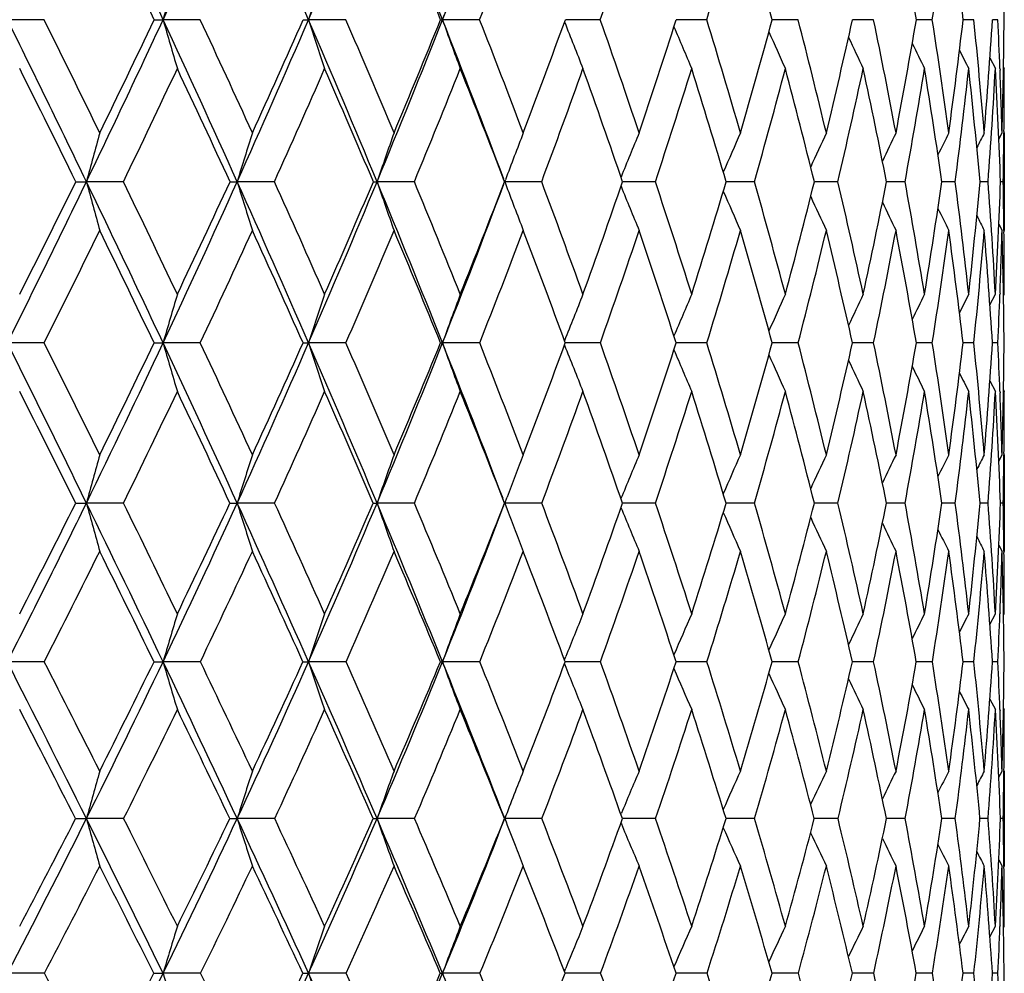
# Model space of a CAD drawing. Units: inches. Extents: x 0 to 11, y 0 to 8.5.
# Drawn here: x 3.4 to 3.6, y 1.8 to 2 of the extents above; entities that cross this region are included whole.
import ezdxf

# ---------------------------------------------------------------- set-up
doc = ezdxf.new("R2010")
doc.units = ezdxf.units.IN
doc.header["$LTSCALE"] = 0.605
doc.header["$MEASUREMENT"] = 0
doc.layers.get('0').update_dxf_attribs({"linetype": 'CONTINUOUS'})

msp = doc.modelspace()

# ---------------------------------------------------------------- linework, layer by layer
at = {"color": 7, "linetype": 'Continuous'}
for p, q in [((3.4086337071, 1.962506871), (3.4009498548, 1.9625067436)), ((3.4317000427, 1.962506871), (3.4335608952, 1.9625067436)), ((3.4413490573, 1.962506871), (3.4335608952, 1.9625067436)), ((3.4629018518, 1.962506871), (3.4640321007, 1.9625067436)), ((3.4718540417, 1.962506871), (3.4640321007, 1.9625067436)), ((3.4916981096, 1.962506871), (3.4920875192, 1.9625067436)), ((3.4998724026, 1.962506871), (3.4920875192, 1.9625067436)), ((3.5183264395, 1.9625067356), (3.5178279852, 1.9625067403)), ((3.5251504012, 1.962506871), (3.5183264395, 1.9625067354)), ((3.5474591161, 1.962506871), (3.5410549609, 1.962506734)), ((3.5665965161, 1.962506871), (3.5611686048, 1.9625067328)), ((3.5785338208, 1.9625067436), (3.577986753, 1.9625067378)), ((3.5823892899, 1.962506871), (3.5785338208, 1.9625067437)), ((3.5917771585, 1.9625067576), (3.5913571475, 1.9625067496)), ((3.5946944159, 1.962506871), (3.5917771585, 1.9625067576)), ((3.6034004567, 1.962506871), (3.6011587211, 1.9625067709)), ((3.6084285692, 1.962506871), (3.6073025841, 1.9625068088)), ((3.6067709904, 1.9545080954), (3.6079079079, 1.9522619915)), ((3.6088628335, 1.9522994761), (3.6088760555, 1.9519626436)), ((3.6096103039, 1.952586481), (3.6097757398, 1.9522619915)), ((3.6086318844, 1.937482746), (3.6093085172, 1.9388114343)), ((3.6086319807, 1.9374826968), (3.6093085172, 1.9388114343)), ((3.6097053743, 1.9390959959), (3.609702247, 1.9388067982)), ((3.6097757398, 1.9388114343), (3.6097757398, 1.9183725495)), ((3.4152810547, 1.9285881495), (3.417505277, 1.9285877993)), ((3.425253057, 1.9285881495), (3.417505277, 1.9285877993)), ((3.4475811643, 1.9285881495), (3.4490822314, 1.9285877993)), ((3.4568988349, 1.9285881495), (3.4490822314, 1.9285877993)), ((3.4776144693, 1.9285881495), (3.4783787872, 1.9285877993)), ((3.4861934258, 1.9285881495), (3.4783787872, 1.9285877993)), ((3.5051296302, 1.9285877993), (3.5052753256, 1.9289755037)), ((3.5128715335, 1.9285881495), (3.5051296302, 1.9285877993)), ((3.5051296302, 1.9285877993), (3.5052740862, 1.9282038377)), ((3.5366915568, 1.9285881495), (3.5298157213, 1.9285877933)), ((3.5574377778, 1.9285881495), (3.55151082, 1.9285877958)), ((3.5749223157, 1.9285881495), (3.569998033, 1.9285878089)), ((3.5889868278, 1.9285881495), (3.5851098083, 1.9285878355)), ((3.5995039435, 1.9285881495), (3.5967092863, 1.928587881)), ((3.6063784184, 1.9285881495), (3.6046914371, 1.9285879551)), ((3.609547996, 1.9285881495), (3.6089839693, 1.9285880688)), ((3.6086314539, 1.9197001325), (3.6093085172, 1.9183725495)), ((3.6097021086, 1.9183771897), (3.6097055582, 1.9180845921)), ((3.6067691797, 1.902767182), (3.6079079079, 1.9050048037)), ((3.6088758562, 1.9052668284), (3.6088643037, 1.9049670337)), ((3.6096099886, 1.9046810539), (3.6097757398, 1.9050048037)), ((3.4086448981, 1.8948236717), (3.4009501656, 1.8948228304)), ((3.4316893197, 1.8948236717), (3.4335612557, 1.8948228304)), ((3.4413595629, 1.8948236717), (3.4335612557, 1.8948228304)), ((3.4628918813, 1.8948236717), (3.4640325077, 1.8948228304)), ((3.4718637668, 1.8948236717), (3.4640325077, 1.8948228304)), ((3.491688982, 1.8948236717), (3.492087969, 1.8948228304)), ((3.499881259, 1.8948236717), (3.492087969, 1.8948228304)), ((3.5183277793, 1.8948228556), (3.5178195247, 1.8948228406)), ((3.5251583088, 1.8948236717), (3.5183277793, 1.8948228557)), ((3.5474660033, 1.8948236717), (3.5410475423, 1.8948228666)), ((3.5666023205, 1.8948236717), (3.5611622954, 1.8948229109)), ((3.5785363072, 1.8948230318), (3.5779816092, 1.8948229775)), ((3.582393959, 1.8948236717), (3.5785363072, 1.8948230318)), ((3.5917794602, 1.8948231246), (3.5913532565, 1.8948230683)), ((3.5946979072, 1.8948236717), (3.5917794602, 1.8948231246)), ((3.6034027388, 1.8948236717), (3.601156028, 1.8948232)), ((3.6078036031, 1.8948235082), (3.6073011448, 1.8948233915)), ((3.6084296214, 1.8948236717), (3.6078036031, 1.8948235082)), ((3.6067681192, 1.8868870966), (3.6079079079, 1.8846517672)), ((3.6088649215, 1.8846897256), (3.6088768386, 1.8843892713)), ((3.6096094719, 1.8849754862), (3.6097757398, 1.8846517672)), ((3.60862936, 1.870092543), (3.6093085172, 1.8714136362)), ((3.6086294546, 1.8700924942), (3.6093085172, 1.8714136362)), ((3.6097055014, 1.8716405651), (3.6097029743, 1.8714089315)), ((3.6097757398, 1.8714136362), (3.6097757398, 1.8511783669)), ((3.5051288889, 1.8612884129), (3.5056057435, 1.8625429146)), ((3.4152623765, 1.8612894367), (3.4175047467, 1.8612884129)), ((3.4252713927, 1.8612894367), (3.4175047467, 1.8612884129)), ((3.447563676, 1.8612894367), (3.449081625, 1.8612884129)), ((3.4569159317, 1.8612894367), (3.449081625, 1.8612884129)), ((3.4862091289, 1.8612894367), (3.4783781103, 1.8612884129)), ((3.5047504009, 1.8602939771), (3.5049314442, 1.8607694121)), ((3.5128857006, 1.8612894367), (3.5051288889, 1.8612884129)), ((3.5051288889, 1.8612884129), (3.5056355231, 1.8599559426)), ((3.5367040596, 1.8612894367), (3.5298027037, 1.8612884284)), ((3.5574485032, 1.8612894367), (3.5514993591, 1.8612884639)), ((3.5749311665, 1.8612894367), (3.569988462, 1.8612885235)), ((3.5889937237, 1.8612894367), (3.5851022127, 1.8612886143)), ((3.5995088222, 1.8612894367), (3.5967037274, 1.8612887482)), ((3.6063812357, 1.8612894367), (3.6046879651, 1.8612889476)), ((3.6095487264, 1.8612894367), (3.6089826017, 1.8612892378)), ((3.6086283302, 1.8524977627), (3.6093085172, 1.8511783669)), ((3.6086284367, 1.8524978174), (3.6093085172, 1.8511783669)), ((3.6097030728, 1.8511830801), (3.6097058743, 1.8509485582)), ((3.606763963, 1.8358906234), (3.6079079079, 1.8381100377)), ((3.6088765984, 1.8382951934), (3.6088678444, 1.8380714956)), ((3.6096085648, 1.8377876272), (3.6097757398, 1.8381100377)), ((3.4086697182, 1.8280611154), (3.4009499228, 1.8280599978)), ((3.4316655362, 1.8280611154), (3.4335609741, 1.8280599978)), ((3.4413828628, 1.8280611154), (3.4335609741, 1.8280599978)), ((3.4718853354, 1.8280611154), (3.4640321897, 1.8280599978)), ((3.4999009009, 1.8280611154), (3.4920876177, 1.8280599978)), ((3.5176419666, 1.8276359494), (3.5179210584, 1.8269359261)), ((3.5176427328, 1.828485647), (3.5179214899, 1.8291854601)), ((3.5183294496, 1.8280600006), (3.5178012189, 1.8280599989)), ((3.5251758462, 1.8280611154), (3.5183294496, 1.8280600009)), ((3.5474812773, 1.8280611154), (3.5410314621, 1.8280600071)), ((3.5666151929, 1.8280611154), (3.5611485907, 1.8280600453)), ((3.5824043131, 1.8280611154), (3.577970439, 1.828060117)), ((3.5917837669, 1.8280603111), (3.59134462, 1.8280602373)), ((3.5947056494, 1.8280611154), (3.5917837669, 1.8280603111)), ((3.6034077989, 1.8280611154), (3.6011501228, 1.8280604136)), ((3.6078057151, 1.828060867), (3.6072979727, 1.8280606914)), ((3.6084319535, 1.8280611154), (3.6078057151, 1.828060867)), ((3.6067623862, 1.8202446479), (3.6079079079, 1.8180297798)), ((3.6088689813, 1.8180686335), (3.6088782915, 1.8178383394)), ((3.60960785, 1.8183520262), (3.6097757398, 1.8180297798)), ((3.6086252048, 1.8038612616), (3.6093085172, 1.8051694483)), ((3.6097057809, 1.8053067396), (3.6097042056, 1.805164635)), ((3.6097757398, 1.8051694483), (3.6097757398, 1.7852793159)), ((3.4152325643, 1.7952143256), (3.4175053331, 1.7952128476)), ((3.4253006557, 1.7952143256), (3.4175053331, 1.7952128476)), ((3.4475357626, 1.7952143256), (3.4490822955, 1.7952128476)), ((3.4569432171, 1.7952143256), (3.4490822955, 1.7952128476)), ((3.4862341897, 1.7952143256), (3.4783788588, 1.7952128476)), ((3.5129083098, 1.7952143256), (3.5051297087, 1.7952128476)), ((3.5294644136, 1.7961051587), (3.5295571583, 1.7963277267)), ((3.5367240125, 1.7952143256), (3.5297819254, 1.7952128551)), ((3.557465619, 1.7952143256), (3.551481217, 1.795212893)), ((3.5749452903, 1.7952143256), (3.569973297, 1.7952129687)), ((3.5890047276, 1.7952143256), (3.5850901643, 1.7952130934)), ((3.5995166065, 1.7952143256), (3.5966948966, 1.7952132857)), ((3.6063857298, 1.7952143256), (3.60468244, 1.7952135814)), ((3.6095498898, 1.7952143256), (3.6089804194, 1.7952140205)), ((3.5294632211, 1.7943233488), (3.5295566011, 1.7940996174)), ((3.6086235385, 1.7865848889), (3.6093085172, 1.7852793159)), ((3.6086236496, 1.786584947), (3.6093085172, 1.7852793159)), ((3.6097045553, 1.785284151), (3.6097063153, 1.7851399943)), ((3.606756044, 1.7704798662), (3.6079079079, 1.7726710773)), ((3.6088778721, 1.7727469989), (3.6088732347, 1.7726313231)), ((3.6096063834, 1.7723508149), (3.6097757398, 1.7726710773)), ((3.5176280408, 1.7632024907), (3.5179218465, 1.7639249798)), ((3.4087080932, 1.7628243668), (3.4009500825, 1.7628223031)), ((3.4316287598, 1.7628243668), (3.4335611594, 1.7628223031)), ((3.4414188867, 1.7628243668), (3.4335611594, 1.7628223031)), ((3.4719186821, 1.7628243668), (3.4640323989, 1.7628223031)), ((3.4999312684, 1.7628243668), (3.4920878488, 1.7628223031)), ((3.5183327806, 1.7628223474), (3.5177727137, 1.7628223185)), ((3.5252029594, 1.7628243668), (3.5183327806, 1.7628223479)), ((3.5475048908, 1.7628243668), (3.5410064436, 1.7628223659)), ((3.5666350927, 1.7628243668), (3.5611272863, 1.762822461)), ((3.5824203191, 1.7628243668), (3.5779530419, 1.7628226104)), ((3.5917908845, 1.762822981), (3.5913312851, 1.7628228384)), ((3.5947176166, 1.7628243668), (3.5917908845, 1.7628229811)), ((3.6034156189, 1.7628243668), (3.6011409672, 1.7628231589)), ((3.6084355555, 1.7628243668), (3.6072930581, 1.7628236437))]:
    msp.add_line(p, q, dxfattribs=at)
for centre, radius, start, end in [((0.5375323006, 3.3779333476), 3.1941497399, 333.6961807343, 334.3744540014), ((0.5946203205, 0.6424744482), 3.1308255857, 24.9371818978, 25.6252262259), ((0.9876730292, 3.0997169897), 2.697334721, 335.0640302826, 335.8578627109), ((1.0410151421, 0.9172156483), 2.6388718528, 23.33539881989999, 24.1417539847), ((1.3282998154, 2.8837999903), 2.325969398, 336.6660273316, 337.574968966), ((1.3774129321, 1.1294926569), 2.2728310712, 21.5005069612, 22.4245775997), ((1.5928306676, 2.710598805), 2.0412785995, 338.5011780265, 339.4960222486001), ((0.5609428586999999, 0.5973516305), 3.1788198502, 25.4328814838, 25.9076289257), ((1.3685641005, 1.1030824063), 2.2904821394, 22.0376343897, 22.6797534543), ((1.6475327832, 2.6900911065), 1.9901107721, 338.5554957398, 339.2879825393), ((1.8498098362, 2.5500750107), 1.7753879371, 340.6734334772, 341.4833379807), ((2.0101001409, 2.4321114256), 1.6074828324, 343.0140860146, 343.8967976110999), ((2.0095375273, 1.5401811126), 1.6080790065, 15.2260255937, 16.1045085996), ((2.2346857051, 1.730819821), 1.3763125911, 9.691257543999999, 10.6954006587), ((2.3020454878, 2.1626795489), 1.3080559438, 351.1974005905999, 352.2482128331), ((2.3045865479, 1.810135667), 1.30549466, 6.7025709668, 7.7528225029), ((2.3714105121, 1.9522270363), 1.2383653738, 0.4756253047999999, 1.5741883767), ((4.812708908, 1.5659549821), 1.4350270174, 163.5320075123, 163.9582644081), ((4.7120868482, 1.5573698418), 1.312164838, 161.5446522369, 162.0158083486), ((4.6459670559, 1.5485456864), 1.2258881442, 159.7545092783, 160.2642536364), ((0.0567784, 0.3092578035), 3.7305113292, 25.7265906325, 26.30628496329999), ((0.1496173042, 0.3446015448), 3.638516945, 25.9857927773, 26.4016295868), ((0.9618317376000001, 3.1117465462), 2.725838798, 334.2749443246, 335.0637500211), ((0.9405548303, 3.1474629104), 2.7586093027, 334.0148635604, 334.561100085), ((0.6665352704, 0.6758028343000001), 3.0515631665, 24.2386834913, 24.939057484), ((4.7753421905, 2.3483363956), 1.3961524145, 196.0426067175, 196.480556306), ((0.7340614693, 0.7008080521), 2.9868528578, 24.4868396716, 24.9873066427), ((1.3031269206, 2.8946776571), 2.3533919795, 335.7631527067, 336.6656069096999), ((1.2913339944, 2.9229652724), 2.3744867445, 335.5140472994, 336.1407685558), ((1.1058603409, 0.9450779058), 2.5682942761, 22.5160882382, 23.3376931067), ((4.6782970414, 2.356697585), 1.2766462963, 197.9851566843, 198.4692307149), ((1.1581647091, 0.9643450848), 2.5198185013, 22.7506142816, 23.33612328869999), ((1.5697303761, 2.719719782), 2.0661143654, 337.4860644972, 338.500608354), ((1.5646968824, 2.7427552497), 2.0789712028, 337.2505121539, 337.9568323333), ((1.4351352242, 1.152124068), 2.2108307997, 20.575543306, 21.5030772285), ((4.614749761100001, 2.3652915546), 1.1927305284, 199.7367927228, 200.2605061642), ((1.4782476103, 1.1682383506), 2.1720564641, 20.779140429, 21.4491795024), ((1.78144165, 2.5942912546), 1.8477524667, 339.2222205954, 340.0060775277), ((4.5725171568, 2.3736233821), 1.1323139551, 201.3147934661, 201.8466801221), ((1.7255998637, 1.3312272619), 1.9070647818, 18.5780686184, 19.3307933431), ((1.9544082261, 2.4694423018), 1.6656624714, 341.4235053404001, 342.2812602879), ((1.9188530595, 1.4649131585), 1.7029260671, 16.1578571023, 16.9896676303), ((2.0918177805, 2.3625484175), 1.5228345693, 343.8438893069, 344.7699455548), ((2.0696719764, 1.5770471571), 1.5457562125, 13.5348690051, 14.4400241684), ((2.1990494496, 2.2693844857), 1.4126719503, 346.4669904469999, 347.4534905756), ((2.185621563, 1.6731856877), 1.426417481, 10.7321991823, 11.702536693), ((2.2796387941, 2.1865728712), 1.3307181016, 349.2696977482, 350.306371529), ((2.2717138397, 1.7575838355), 1.3387572803, 7.780016847000002, 8.8048562535), ((2.3358595259, 2.1112334665), 1.2740100387, 352.2218319689, 353.2960647419), ((2.3312855895, 1.833704585), 1.2786188894, 4.7152298501, 5.7815241789), ((2.369066098, 2.0407648026), 1.2407070199, 355.2864844041, 356.3836525331), ((2.3640220682, 1.9044138128), 1.2457617522, 2.2029267124, 2.6728181242), ((2.3798878896, 1.9726982547), 1.2298875543, 358.4211422226999, 359.5252167959), ((4.5444269383, 2.3813967174), 1.0883128517, 202.7221381374, 203.223066939), ((4.5262212281, 2.3885222946), 1.0565727652, 203.930138544, 204.3872227776), ((4.5146264218, 2.3947177331), 1.0338609218, 204.9378846868, 205.3384494989), ((4.5073855588, 2.39972794), 1.0179415254, 205.7464005717, 206.0770372248), ((4.502650184, 2.4031873965), 1.0069388118, 206.3576394447, 206.6037801453), ((0.0079883796, 0.2514425902), 3.7976914831, 26.2074413926, 26.6062182992), ((1.0281648277, 3.0869094095), 2.6622809995, 334.2092320315, 334.773755178), ((0.6389092975, 0.6341616575), 3.092600459, 24.7434555457, 25.2273398619), ((1.3588677669, 2.8739077622), 2.3011656899, 335.7448801288, 336.389774761), ((1.0910810535, 0.913500942), 2.5934424581, 23.0419715885, 23.6115455794), ((1.6179063245, 2.7017753197), 2.0219582323, 337.5178725513, 338.2420166624), ((1.4295027501, 1.1274885296), 2.2248374854, 21.1045609034, 21.7595212227), ((1.8238314664, 2.5592299403), 1.8029324492, 339.5257307378, 340.3267326746001), ((1.6896015334, 1.2972409912), 1.9455044222, 18.9362497617, 19.6749983845), ((1.9882058493, 2.4388376375), 1.630387232, 341.7621658028, 342.6359639606001), ((1.8921868758, 1.4356024441), 1.7310087076, 16.5467015142, 17.3659174635), ((2.1184785564, 2.3353413988), 1.4953433876, 344.2158964796, 345.1563903740001), ((2.0501620158, 1.5510212136), 1.5660327243, 13.9513383609, 14.8455803129), ((2.2195361668, 2.2447551554), 1.3917733969, 346.8695763121, 347.8683525906), ((2.1718428423, 1.6494656975), 1.4405668933, 11.1722228074, 12.1336309213), ((2.2945831309, 2.1638439574), 1.3156086901, 349.6990235373, 350.7452499733001), ((2.2627237715, 1.7354431442), 1.3478955565, 8.2384863378, 9.256660791), ((2.3456573409, 2.0898108824), 1.2641693211, 352.6729692160001, 353.7535231375), ((2.3264698033, 1.8125734281), 1.2834757522, 5.1861043231, 6.2482292485), ((2.3739328889, 2.0200987544), 1.2358382474, 355.7535100447001, 356.8533789067), ((2.3654940277, 1.8839282734), 1.2442916647, 2.0568908355, 3.1481399962), ((2.3693161172, 1.9046184487), 1.240463749, 1.5795398676, 2.1873121134), ((2.3783634984, 1.9522600803), 1.2314122414, 359.3874830715, 8.892930000000001e-05), ((4.8993519547, 1.530440979), 1.5344023158, 164.5651181301, 164.9607864177), ((4.7727871435, 1.5219354337), 1.3847602106, 162.4795835013, 162.9226381243), ((4.6901024149, 1.5130264772), 1.2810017028, 160.5864382756, 161.0705652363), ((4.6350460725, 1.5042077467), 1.2069836734, 158.8952466761, 159.3948965954), ((4.5984562576, 1.4956905983), 1.1536632136, 157.4121862572, 157.9093014308), ((4.5740395056, 1.4878827643), 1.1147980054, 156.1406019422, 156.601822948), ((4.5581548862, 1.4809085057), 1.0868269138, 155.0819884071, 155.4951035438), ((4.5479844674, 1.4750502456), 1.0669561149, 154.2364555181, 154.5890468728), ((4.5411597121, 1.4707649397), 1.0527766088, 153.6033430609, 153.8821314452), ((4.5373707661, 1.4677605248), 1.0440921531, 153.1819721873, 153.3716282357), ((2.3827062124, 1.9522178799), 1.2270693241, 358.8965843339, 359.3737813627), ((0.9517166771, 3.116633691), 2.7370726077, 333.487484101, 334.274686985), ((0.9348009887000001, 3.1502826263), 2.7650169533, 333.232641195, 333.7786747521), ((0.1579862342, 0.3579154729), 3.6182144695, 25.1360779993, 25.7281346645), ((4.8197793791, 2.3053773836), 1.4520134463, 195.0400729955, 195.4578728063), ((0.2209097368, 0.3792466082), 3.5592520738, 25.3834270582, 25.8043690286), ((1.2913156959, 2.9000133915), 2.3663524891, 334.8629574912999, 335.7627458691001), ((1.2817164904, 2.9273764649), 2.3850676898, 334.6177541788001, 335.2432146725), ((0.7554588890999999, 0.7157270588), 2.9540883341, 23.5244469075, 24.2406610835), ((4.701755580099999, 2.3134418356), 1.3104591363, 197.0783279547, 197.5461532272), ((0.8017394931, 0.7315174570999999), 2.9125331539, 23.760193331, 24.2680909489), ((1.5577723738, 2.724697283), 2.0790669314, 336.4745009283, 337.48553175), ((1.553512741, 2.7474853938), 2.091114573, 336.2412851679, 336.945407635), ((1.1847309335, 0.9776601372), 2.4829586978, 21.6775693543, 22.5184967309), ((4.625124982, 2.321888778), 1.2123169945, 198.9304945024, 199.4416759063), ((1.2211614272, 0.9906426972), 2.451552901, 21.8990636302, 22.49435319340001), ((1.7703427349, 2.5985454318), 1.859638862, 338.1027211572, 338.8837105908), ((1.5360484799, 1.1900492817), 2.1102770065, 19.8035978417, 20.4856315981), ((1.9446467809, 2.4727621227), 1.6759731062, 340.1984857591, 341.0531233231), ((1.7779234044, 1.3486941746), 1.8519023829, 17.4816021607, 18.2482139579), ((2.0843792173, 2.3647325154), 1.5305872411, 342.5207524424, 343.4440022106), ((1.9655353939, 1.4783237578), 1.6543552286, 14.9463104319, 15.7933824485), ((2.1947286898, 2.2704379027), 1.4171193267, 345.0562645422001, 346.0409335813), ((2.1106232844, 1.5867980677), 1.5036595735, 12.2173948488, 13.1384866245), ((2.2790864388, 2.1866702672), 1.3312789063, 347.785327072, 348.8218472757001), ((2.2208103746, 1.6797580642), 1.3906197245, 9.321597237899999, 10.3077136583), ((2.3396110791, 2.1106888255), 1.27021913, 350.6811789993, 351.7575841065), ((2.301162829, 1.7615218915), 1.3090457533, 6.2927641342, 7.332340448099999), ((2.3775613284, 2.0400040222), 1.2321776837, 353.7099621926, 354.8121196680999), ((2.3550723828, 1.8355938699), 1.2547568413, 3.1711201262, 4.2502813504), ((2.3934843371, 1.9722329226), 1.216282956, 356.8314515056, 357.9435720496), ((2.3812660114, 1.9049097481), 1.2285101955, 0.6281120297, 1.10439171), ((1.7703960279, 2.5792250309), 1.8527356833, 338.3213269615, 339.4238508599), ((4.5745259574, 2.3302617214), 1.1423442726, 200.6071627568, 201.1348883991), ((4.5412538534, 2.3383534466), 1.0919608374, 202.0947914326, 202.6196352853), ((4.5193719037, 2.3457907348), 1.055292588, 203.4057068247, 203.8925931196), ((4.5053953642, 2.3524440635), 1.028938201, 204.516248735, 204.952296708), ((4.4966507396, 2.3580458961), 1.0102554025, 205.426543362, 205.7986631051), ((4.4909413714, 2.3621879174), 0.9970215965000001, 206.1381978124, 206.4323716469), ((4.4878574979, 2.3650912184), 0.988926841, 206.6540266567, 206.8541323470999), ((1.0050479823, 3.0980825421), 2.6879564808, 333.4071055084, 333.9670912491), ((0.1141300082, 0.3034349857), 3.6794996583, 25.6264091595, 26.0338073431), ((1.3367353828, 2.8838891336), 2.3254447806, 334.8288815523, 335.4683070069), ((0.7304298514, 0.6760729256), 2.9919395259, 24.038142581, 24.5328873856), ((1.5975671348, 2.7102054194), 2.0439753568, 336.4893477537, 337.2072805476), ((1.1712565914, 0.9473277775), 2.5064227395, 22.2115344322, 22.7942197629), ((1.8060089099, 2.5658980202), 1.8219616671, 338.3876365348, 339.182028658), ((1.5001511332, 1.1544805495), 2.1492079731, 20.1496007742, 20.8197721484), ((1.9735438177, 2.4436806804), 1.6458285285, 340.5196403313, 341.3869305067), ((1.7518041581, 1.3183125668), 1.8798291949, 17.859428229, 18.6151462935), ((2.1075492594, 2.3384378597), 1.5067029492, 342.8768127103, 343.8115394655001), ((1.9466267826, 1.4515198846), 1.6742890346, 15.3533675031, 16.1907674895), ((2.2128473401, 2.2463153725), 1.3986418278, 345.4449965713, 346.4394788902), ((2.0972996843, 1.5624927727), 1.5175187818, 12.6500838696, 13.5629911276), ((2.2925842633, 2.1641978292), 1.3176386029, 348.2034531394, 349.2476095069), ((2.2120152576, 1.6571839244), 1.3996592918, 9.775260360399999, 10.7549385914), ((2.3487452894, 2.0893931645), 1.2610532159, 351.1243058749, 352.2056839319), ((2.2962039775, 1.740101405), 1.3140924128, 6.761734488099999, 7.7968464049), ((2.3824574323, 2.0194324125), 1.2272875702, 354.1726136829001, 355.276683811), ((2.3535046774, 1.8148673175), 1.2563433631, 3.648890865, 4.7257321906), ((2.3919520813, 1.9520013085), 1.2178208348, 357.8007059330999, 358.4176400467), ((2.3863293849, 1.8845477489), 1.2234468012, 0.4812419571, 1.5842661013), ((2.3887052175, 1.9049930312), 1.2210705224, 0.0005523933, 0.6143014262), ((4.8423502899, 1.486934896), 1.4666489388, 163.4380963128, 163.8526373483), ((4.7392285257, 1.4780005165), 1.3415907445, 161.4409361109, 161.8990253857), ((4.6713500072, 1.4688173989), 1.2538499042, 159.6423914557, 160.1378742531), ((4.6259498161, 1.4599103954), 1.1907428003, 158.050107473, 158.5538019896), ((4.5954817235, 1.4516099378), 1.1447991137, 156.6686778992, 157.1430345648), ((4.5755096612, 1.4440066186), 1.1116799162, 155.5004510869, 155.9332907519), ((4.5626078235, 1.4374019265), 1.0879905913, 154.5460344779, 154.925362345), ((4.5539209098, 1.4323095152), 1.0708323197, 153.8049761129, 154.1182723224), ((4.5489789787, 1.4284022461), 1.059863532, 153.2766559554, 153.5098067638), ((2.3982363964, 1.9517661293), 1.2115321231, 357.3060847397, 357.7862263076), ((-0.6025964752, -0.1024190506), 4.4740765344, 26.0342205693, 26.51314722219999), ((-0.4762121891, -0.0522761405), 4.3454933283, 26.2753950397, 26.62013999409999), ((1.2837255148, 2.903567732), 2.3747336671, 333.9660481942, 334.8631135735), ((1.2690807557, 2.9334002096), 2.3990658654, 333.725848631, 334.3477029157), ((0.265164743, 0.4080696073), 3.4998816564, 24.5331346995, 25.1380679347), ((4.7295336877, 2.2700170012), 1.3491905759, 196.1461440862, 196.596330027), ((0.3489279267, 0.4398109602), 3.4176300876, 24.76437344050001, 25.1973429809), ((1.5492045082, 2.7284238815), 2.0884101561, 335.4672564364, 336.4745852047), ((1.5414952281, 2.7528082166), 2.1042582014, 335.2372149393, 335.937225815), ((0.8487786103, 0.7562144223), 2.8523642921, 22.7942992626, 23.5269620342), ((4.6371727856, 2.2782558588), 1.2342118938, 198.0996329081, 198.5970963326), ((0.9094291207999999, 0.7787503651000001), 2.7949402393, 23.013209485, 23.5356254199), ((1.7622689004, 2.5824541687), 1.8614808265, 337.2062461327, 338.3213708763), ((1.7598122362, 2.6028098702), 1.871000139, 336.9887471228, 337.7653982721), ((1.2653558955, 1.0095826662), 2.3962441186, 20.8439825856, 21.6803575533), ((4.5770290256, 2.2867240906), 1.1535526404, 199.8606797041, 200.3987344328), ((1.3136861474, 1.0276656999), 2.3518954089, 21.0235915337, 21.6358356776), ((1.9363891761, 2.4757605405), 1.6847583094, 338.9787419939, 339.8292457503), ((4.5373588474, 2.2949448516), 1.0955654305, 201.4466389739, 201.9936292229), ((1.6163459644, 1.218800383), 2.0249869266, 18.8008797374, 19.502064), ((2.0791036254, 2.3664069581), 1.5361222331, 341.2018194307, 342.1217152859), ((1.8477973425, 1.3705457578), 1.778690779, 16.3553367239, 17.1428437663), ((2.1930758722, 2.2708747444), 1.4188288763, 343.6476923119999, 344.6304749161001), ((2.0261671324, 1.4943647787), 1.5916368599, 13.7032804165, 14.5723259403), ((2.2816371019, 2.1860914607), 1.3286633933, 346.3000155516, 347.3368555801999), ((2.1628368329, 1.5979717577), 1.4502632496, 10.8679644524, 11.8112528371), ((2.3468937962, 2.1094404925), 1.2628301073, 349.1355089372, 350.2151412592), ((2.2652207405, 1.6869298531), 1.3456334481, 7.8799601427, 8.887516808400001), ((2.3900605019, 2.0385429094), 1.2195932213, 352.1235795649, 353.2324285791), ((2.3382643651, 1.7655104519), 1.2717299294, 4.7768322597, 5.8360890678), ((2.4116489102, 1.9711113446), 1.1980835191, 355.2266507335, 356.3492355279001), ((2.3799713457, 1.8369450465), 1.2298209912, 2.2249213221, 2.6974871671), ((2.4115578931, 1.9048423045), 1.1982170227, 358.4013161915, 359.5209281383), ((4.5112124231, 2.3026188614), 1.0533897695, 202.8621336108, 203.3772182152), ((4.4944780187, 2.3096571748), 1.0230186451, 204.0772336373, 204.5471849269), ((4.4839901935, 2.3157817853), 1.001329155, 205.091141749, 205.5029609396), ((4.4775654797, 2.3207415067), 0.9861605063, 205.9050276055, 206.2449537664), ((4.4734323507, 2.3241865855), 0.9757178236, 206.5209790715, 206.7740538131), ((-0.6915466567, -0.1872370141), 4.589372621, 26.5105805938, 26.8369835847), ((1.3389727935, 2.8828227496), 2.3229662405, 333.9118240985001, 334.551685001), ((0.217546278, 0.3527352229), 3.564933128, 25.0345564014, 25.4496759111), ((1.596981813, 2.7104499285), 2.0446096123, 335.4607386031, 336.1783884372), ((0.8231870472, 0.71712529), 2.8905035631, 23.3180970727, 23.8233424868), ((1.8044576705, 2.5665044589), 1.8236272085, 337.2500548254999, 338.0437091114), ((1.2544993708, 0.9809933416), 2.4166296612, 21.3624199825, 21.9584027076), ((1.9724568912, 2.4440562163), 1.6469784565, 339.2776354787, 340.1441444797001), ((1.5747204223, 1.1815197834), 2.0698873077, 19.1722376386, 19.8583404402), ((2.1080698275, 2.3382649606), 1.5061545138, 341.5374751252999, 342.4719253674), ((1.8183153325, 1.3394295507), 1.8100457342, 16.756990345, 17.5309018674), ((2.2159139355, 2.2455004457), 1.3954687728, 344.0184645939, 345.0138234847001), ((2.0055475751, 1.4673992446), 1.6132654498, 14.1320256476, 14.9892896511), ((2.2989819677, 2.1628343952), 1.3110971436, 346.7032598531, 347.7501302172001), ((2.1490090954, 1.5738204213), 1.4645826307, 11.3195367232, 12.2531871016), ((2.3591391395, 2.0877321034), 1.2505273206, 349.567458335, 350.6540177783), ((2.2568459474, 1.664654079), 1.3542099513, 8.349035077400002, 9.3494010389), ((2.3974154197, 2.0178555075), 1.2122464613, 352.5793115212001, 353.6915020383), ((2.3344728905, 1.744413383), 1.2755808338, 5.257142347399999, 6.311903272299999), ((2.4141679133, 1.950928762), 1.1955784435, 355.7001741751, 356.8221744671), ((2.385535737, 1.8167149821), 1.2242586046, 2.086563013, 3.1811020642), ((2.3911859939, 1.8373836084), 1.2185977699, 1.6002248838, 2.2106509186), ((2.4055076796, 1.8846469833), 1.2042680603, 359.3811781762999, 0.0002276043), ((4.9236174471, 1.4524201662), 1.5606244614, 164.4262757812, 164.8118161883), ((4.7949777248, 1.4435258207), 1.4092416027, 162.3242486572, 162.7557953377), ((4.710888556800001, 1.4342096235), 1.3044072574, 160.4168522051, 160.8882211937), ((4.6538543996, 1.4253705239), 1.2286556375, 158.7133912641, 159.156683465), ((4.6176211888, 1.4160570258), 1.1760643745, 157.2204327965, 157.7050053615), ((4.5927345385, 1.4078770715), 1.1370021144, 155.9406253766, 156.3901479299), ((4.5765232822, 1.400569968), 1.1089448336, 154.8754691654, 155.2780734856), ((4.5661296629, 1.3944302918), 1.0890521372, 154.0249150111, 154.3685306127), ((4.5591584104, 1.3899272288), 1.0748814571, 153.3881679613, 153.6598811761), ((4.5552802007, 1.3867729099), 1.0662141634, 152.9644334091, 153.1493131268), ((2.4157431276, 1.8845471185), 1.19403213, 358.8839066801, 359.3695497518), ((1.2935387868, 2.8987374577), 2.3637960825, 333.0669970842, 333.9668501419), ((1.2752160738, 2.9303175548), 2.392199677, 332.833979114, 333.4562649262), ((-0.4447833482, -0.0254925542), 4.298512736499999, 25.544239509, 26.0361466675), ((4.7651137915, 2.227117694), 1.3963814667, 195.1878046632, 195.6180922812), ((-0.3153898299, 0.0269558723), 4.1662124295, 25.7677578127, 26.1222615767), ((1.5557856057, 2.7253885341), 2.0811628568, 334.4583626677, 335.4680484982), ((1.5449165428, 2.7511887426), 2.1004730153, 334.2337006023, 334.9337360674), ((0.3969802371, 0.4680693036), 3.3550532587, 23.913432725, 24.5356852243), ((4.6534246299, 2.235103673), 1.261023363, 197.2437869769, 197.725399311), ((0.4817514217, 0.5009123746999999), 3.2714262352, 24.1263779275, 24.571979469), ((1.76739531, 2.5802711489), 1.8559090272, 336.0896929722001, 337.2070639126), ((1.762165812, 2.6017755239), 1.8684293849, 335.875512926, 336.6520043377), ((3.478423856, 2.1930802831), 0.3317918734, 269.8574430015, 269.9921003572), ((0.9618789566, 0.8035791377), 2.7297466734, 22.0430128862, 22.7974930352), ((4.581342698299999, 2.2434684206), 1.1673013496, 199.1113299233, 199.6373612922), ((1.0225520344, 0.8266249936), 2.6721034391, 22.2429752143, 22.7809915011), ((1.939005989, 2.4747204709), 1.6819424334, 337.7593757242, 338.6099044199), ((1.4116257424, 1.0651342583), 2.2470328168, 20.1206686986, 20.7514066968), ((2.0830947142, 2.3650080559), 1.5318930848, 339.8821518597, 340.8027692624), ((1.7018092995, 1.2477266132), 1.9347604811, 17.7669168164, 18.4892053845), ((2.1993917185, 2.2689693186), 1.4122318147, 342.2363584934999, 343.2211894883), ((1.9225325532, 1.3923156476), 1.7008487817, 15.1947724508, 16.0054784629), ((2.2911065668, 2.1837132844), 1.3188997545, 344.8089130183999, 345.8498248367), ((2.0913805048, 1.5101127254), 1.5245483424, 12.4239711278, 13.3175627417), ((2.3602511905, 2.1067846419), 1.2492110584, 347.58004741, 348.6664569437001), ((2.2194171857, 1.6086927033), 1.3926754838, 9.4816293164, 10.4498690143), ((2.4079658662, 2.035947069), 1.2015004036, 350.5226141571, 351.641510347), ((2.3138693002, 1.6935342156), 1.2965380037, 6.4023174926, 7.434173442200001), ((2.4347047713, 1.9690375647), 1.1749342278, 353.6020186145, 354.7382594821), ((2.3795745824, 1.7688479009), 1.2302845208, 3.227324507, 4.3091709916), ((2.4403248617, 1.9038590551), 1.1694328125, 356.7769600239, 357.9138618048), ((2.4137992339, 1.8379460065), 1.1959773261, 0.6341613364, 1.1183865591), ((1.9398816896, 2.4564321508), 1.6745730219, 337.9606546198, 339.1456151058001), ((4.5332140038, 2.251415242), 1.0996171684, 200.8544984839, 201.3447239572), ((4.5034248914, 2.2598012869), 1.0526811758, 202.3001758982, 202.8408959112), ((4.4835044526, 2.2671913709), 1.0178876401, 203.6218201814, 204.1233403857), ((4.471016987400001, 2.2738086042), 0.9929506547, 204.7414931447, 205.1905883302), ((4.463389681000001, 2.2793884777), 0.9753294431999999, 205.6595072182, 206.0427416378), ((4.4585377123, 2.2835450343), 0.9629181543, 206.3776712588, 206.6806362612), ((4.4559993349, 2.2864572739), 0.9553458695999999, 206.8989893717, 207.1051176563001), ((1.3482081024, 2.8782734728), 2.3126711972, 332.9921696128, 333.6331826378999), ((-0.5270599827, -0.1055777639), 4.4057311595, 26.0331891944, 26.3682523143), ((1.6031083874, 2.7076299133), 2.0378651371, 334.4300401590001, 335.1484281594), ((0.3542417145, 0.4161827779), 3.4142303389, 24.4266240258, 24.8534289068), ((1.8092496119, 2.5644740488), 1.8184228215, 336.1105376454, 336.9047642632), ((0.9401145762, 0.7671296615000001), 2.7633320799, 22.5774499572, 23.0975421933), ((1.9773299835, 2.4421909475), 1.6417605335, 338.0332880389, 338.9005974328), ((1.3560946345, 1.0203390366), 2.3076811143, 20.4882080286, 21.1021688083), ((2.1141931867, 2.3361954689), 1.4996908303, 340.194631819, 341.1306424795), ((1.6636768527, 1.2120670694), 1.9758315438, 18.1655970062, 18.8725711262), ((2.2242785957, 2.2430737384), 1.3867591045, 342.5863572091, 343.5846762088), ((1.8963931558, 1.3625718892), 1.7286097886, 15.6217431836, 16.4189444442), ((2.3104452977, 2.1600857178), 1.299308717, 345.1944490433, 346.246368165), ((2.0739751528, 1.4842815675), 1.5427854018, 12.875332877, 13.7575885159), ((2.37445531, 2.0848618565), 1.2349442962, 347.9980370493, 349.0923858751), ((2.2087011765, 1.5854482224), 1.4037679071, 9.952389154, 10.9118061257), ((2.4172578459, 2.0152083875), 1.1922279277, 350.9687739338, 352.0920044008001), ((2.3085312186, 1.6719470958), 1.3020120283, 6.8864544417, 7.9122984785), ((2.4391473978, 1.9489738467), 1.1705221784, 354.070877633, 355.2074315866), ((2.3787730898, 1.7482287881), 1.2311160211, 3.7179819157, 4.7968449643), ((2.4355933067, 1.8840792974), 1.1741762503, 357.7653260128, 358.3943371174), ((2.4230173806, 1.8178527959), 1.1867591392, 0.4928555566, 1.6091433753), ((2.4264809647, 1.8380901523), 1.1832947753, 0.0009628597999999999, 0.6226231653000001), ((4.8615689631, 1.4089307705), 1.4882459897, 163.2390508654, 163.6427079908), ((4.7572955444, 1.3995279), 1.3624132498, 161.2211855036, 161.6670142563), ((4.6886683385, 1.3898632486), 1.2742926714, 159.4049207758, 159.8868940864), ((4.6420156454, 1.3807907134), 1.2102254072, 157.7976067144, 158.253225304), ((4.6119722436, 1.3717419018), 1.1650916639, 156.4040347547, 156.8663074284), ((4.5917639108, 1.3637434716), 1.1320273844, 155.2259055481, 155.6476856703), ((4.5787007012, 1.3567988659), 1.1084264312, 154.2637403512, 154.633375557), ((4.5698734051, 1.3514514509), 1.0913240267, 153.5168829225, 153.8222155435), ((4.5648513002, 1.347349471), 1.0804211596, 152.9845465958, 153.2118325862), ((2.4474648618, 1.8836288126), 1.1622961572, 357.259727133, 357.7536613173999), ((-1.5935602087, -0.7098366656), 5.602325492799999, 26.5606306094, 26.9368201211), ((-1.41902369, -0.6369869767), 5.420616730599999, 26.7777639604, 27.049118565), ((1.5774952144, 2.7149547797), 2.0570761917, 333.4415039816, 334.4598561974), ((1.5659508231, 2.7409106181), 2.0770617722, 333.2234644911, 333.9286044505001), ((-0.2571568095, 0.0639879249), 4.0906415189, 25.0377938854, 25.5466492789), ((4.6756628594, 2.1926515007), 1.2945053331, 196.3584333038, 196.8216627325), ((-0.1586865697, 0.1024355116), 3.9922780017, 25.2460797855, 25.609853864), ((1.7858514121, 2.5720334524), 1.8356980209, 334.9648297576, 336.091265316), ((1.7792333308, 2.5940217499), 1.8496830383, 334.7556392296, 335.5371136058), ((3.4639862445, 2.3848145811), 0.5567545852, 269.8851028641001, 270.0047282359), ((0.551685006, 0.5364757337), 3.1858995637, 23.2719798695, 23.9166005223), ((4.5890419611, 2.2008677411), 1.1851719703, 198.3342559072, 198.845849949), ((0.6154195959000001, 0.5606019286999999), 3.1250358895, 23.4692622901, 23.9276210583), ((1.9566955564, 2.4495716583), 1.6564134526, 336.7311832912, 337.9623800604), ((1.954051272, 2.4684655395), 1.6656486106, 336.5329945489, 337.3886929542), ((3.4920827693, 1.9047452781), 0.0766852804, 269.6906520184, 270.0036225052), ((1.0932665792, 0.856585825), 2.5880696364, 21.2645411835, 22.0469553943), ((4.5330938689, 2.2093127261), 1.1086242185, 200.1144892914, 200.6675269609), ((1.1385432355, 0.8738785383), 2.5468557899, 21.4483900968, 22.0027564921), ((2.0976779699, 2.3595644123), 1.5163268075, 338.5544368483, 339.4808589497), ((1.5132548565, 1.1021822747), 2.1388609492, 19.1882894677, 19.8388830341), ((2.2148070063, 2.2639231941), 1.3960114519, 340.8151172285, 341.8069576039), ((1.7912614537, 1.276207598), 1.8408830418, 16.6988543226, 17.4441810701), ((2.3084559534, 2.1788827789), 1.3008902253, 343.3051114358, 344.3548844583001), ((2.0013363317, 1.4135423672), 1.6192355313, 13.996300452, 14.8326448451), ((2.3804937604, 2.1021892492), 1.2284531352, 346.0081671726, 347.1059412948001), ((2.160670388, 1.5252101705), 1.4536320197, 11.1041445753, 12.0251400924), ((2.431952051, 2.0317829703), 1.1771550804, 348.9007285894, 350.0340503147), ((2.2800883212, 1.6186692732), 1.3311888158, 8.0536598976, 9.0500319124), ((2.4632022123, 1.9656557626), 1.1462363739, 351.9514862701, 353.1055671073), ((2.3666738523, 1.6993157337), 1.2434171576, 4.883574965799999, 5.943147457), ((2.4740398164, 1.9017450191), 1.1356511041, 355.121685053, 356.2798922913), ((2.4173625579, 1.77093623), 1.1924384923, 2.2652655225, 2.745859071), ((2.4636945396, 1.8378431333), 1.1460798207, 358.3663285066001, 359.5109632542), ((4.4960445512, 2.2173008996), 1.0531430955, 201.7567342697, 202.2793904103), ((4.4729510941, 2.2252320821), 1.0140117854, 203.1464144408, 203.6767083732), ((4.4581048313, 2.2322970412), 0.9854862902, 204.3741405167, 204.8578461423), ((4.4490556404, 2.2384559923), 0.9652049090000001, 205.3985501447, 205.8223548365), ((4.443709871499999, 2.2434595067), 0.9510964422, 206.2210746325, 206.5708751009), ((4.4404110366, 2.246984742), 0.9414864419, 206.8440421474, 207.1044852058), ((-1.7354762085, -0.8332516907999999), 5.7826148463, 27.0357443227, 27.2898286461), ((1.6159743946, 2.7014356571), 2.0235855853, 333.3954876914, 334.1157343273), ((-0.3258263047, -0.0077564462), 4.1819809773, 25.5391926393, 25.8861328629), ((1.8202526664, 2.5595648127), 1.8063741655, 334.9669655489, 335.7631107561), ((0.5159659052000001, 0.4891682855), 3.2367993883, 23.7971149059, 24.239263547), ((1.9879081242, 2.4378883668), 1.6303407379, 336.7841506115001, 337.653812887), ((1.0752309514, 0.8228514814), 2.6171763355, 21.8100856218, 22.34909800559999), ((2.1255605299, 2.3320631432), 1.4875955484, 338.8455299567, 339.7848432263), ((1.4714838761, 1.0630061726), 2.1846554847, 19.5822404938, 20.2186127585), ((2.2374864882, 2.2388871663), 1.3729033958, 341.1456264203001, 342.148829674), ((1.7634252979, 1.2443642488), 1.8709840406, 17.1225996581, 17.85515181), ((2.3264234708, 2.1558104974), 1.2827682448, 343.6736666206, 344.7327481208999), ((1.9831326554, 1.386414157), 1.6386524404, 14.4463519292, 15.2717053823), ((2.3940413305, 2.0806357829), 1.2149072271, 346.4123432193001, 347.516812148), ((2.1495207936, 1.5011634838), 1.4653757076, 11.575898018, 12.4880233569), ((2.441219952, 2.0113251824), 1.1679528216, 349.3368915904, 350.4737575578), ((2.2743866546, 1.596616974), 1.3371388882, 8.541405749099999, 9.531335692999999), ((2.4682041395, 1.945867539), 1.1412993861, 352.4147341956, 353.568762562), ((2.3653993178, 1.6784901491), 1.244767997, 5.3806354525, 6.436438294199999), ((2.4746713447, 1.8821773891), 1.1350506702, 355.6059194224999, 356.760191681), ((2.4276908215, 1.7511164558), 1.182112416, 2.1378746825, 3.2449548079), ((2.4338713928, 1.7715942286), 1.1759165484, 1.636153405, 2.2537956879), ((2.4541783535, 1.8180222346), 1.1555973863, 359.3695391611, 0.0003741030999999999), ((4.9422078749, 1.374139239), 1.5817777419, 164.1870733436, 164.5615664573), ((4.8124898477, 1.364695504), 1.4297640842, 162.0567670821, 162.475670114), ((4.7277511814, 1.3548038604), 1.3247230943, 160.124977706, 160.582231969), ((4.6657925629, 1.34717848), 1.244135381, 158.4002878845, 158.6476701706), ((4.6336510404, 1.3356129006), 1.1963617629, 156.8906577739, 157.3502635561), ((4.608855874800001, 1.3268282452), 1.1577793227, 155.5968788086, 156.0337860002), ((4.5925624063, 1.3190739845), 1.1299638399, 154.5205881046, 154.9118687418), ((4.5821198442, 1.3125621339), 1.1102923884, 153.6614988745, 153.9954706736), ((4.5750870593, 1.3077929922), 1.0962633085, 153.0185737482, 153.2827300116), ((4.5711762501, 1.3044542955), 1.0877028145, 152.5908297445, 152.7706479411), ((2.4696193934, 1.8178694534), 1.1401555996, 358.8614460697, 359.3615366719), ((4.6761858318, 1.3431196287), 1.2552930822, 158.6478510179, 158.8906202804), ((1.6072383723, 2.7000389864), 2.0238025622, 332.4128742414001, 333.4427313526), ((1.5975192442, 2.7248508439), 2.0416429095, 332.2004825634, 332.9133502178), ((-1.3338314906, -0.5801750384000001), 5.3120306119, 26.1724116495, 26.5623448521), ((4.7052272645, 2.1508528137), 1.3359294734, 195.4389606301, 195.881418485), ((-1.2144416643, -0.5339877537), 5.191569235, 26.3791113371, 26.6571583808), ((1.8112456733, 2.5601292471), 1.8076520405, 333.8276218043, 334.9660842905), ((1.8055972139, 2.5814712368), 1.8204840368, 333.6228751038, 334.4121545126999), ((-0.05577366769999999, 0.1578743526), 3.8684483543, 24.5118589919, 25.0402341185), ((4.600713922, 2.1588718886), 1.2076851001, 197.5249302938, 198.0198227313001), ((0.0115777801, 0.1824818997), 3.804135759, 24.7093852759, 25.0837055728), ((1.9796378792, 2.4396646013), 1.6314234848, 335.4883435948, 336.7325167622001), ((1.9773347075, 2.4582420974), 1.6402193335, 335.2931801292, 336.1570430546), ((3.4783749792, 2.0130276782), 0.2178148306, 269.7889265896, 270.0010205152), ((0.7165324570999999, 0.6071912448), 3.0065247172, 22.6049061745, 23.2751917707), ((4.5338120703, 2.1672713018), 1.1190919342, 199.4184352287, 199.9585975246), ((0.7604911441, 0.6233494511), 2.9669753007, 22.7910440375, 23.2640744646), ((2.1190384475, 2.3344933546), 1.4873037516, 337.3955277257, 338.7406974566), ((2.1195932555, 2.3508384835), 1.4927379797, 337.2121500843999, 338.1475189323), ((4.493491945, 2.1767898206), 1.0594625508, 201.1100770263, 201.432314276), ((1.2641193809, 0.9229790733), 2.4120211405, 20.6264579348, 21.1997234127), ((2.2367829037, 2.2561515711), 1.3727015632, 339.3773947799, 340.3795134464), ((1.6230143349, 1.1401513779), 2.0227190106, 18.2224817827, 18.8960787026), ((2.3317188779, 2.1717665637), 1.2765628764, 341.7820300779, 342.8440508101), ((1.8877051869, 1.3049209226), 1.7402550163, 15.5918334299, 16.3638733926), ((2.4061219568, 2.0956445152), 1.2020020756, 344.4132997526001, 345.5259501141001), ((2.0862585618, 1.4345021726), 1.531764157, 12.7543138868, 13.6203933341), ((2.4609139821, 2.0259179858), 1.1476047992, 347.2513578831, 348.4027689006), ((2.2354310894, 1.5396885833), 1.3774813969, 9.7376218614, 10.6904094577), ((2.4963859122, 1.9607515453), 1.1126916799, 350.2684594039, 351.4442387775), ((2.3457780362, 1.6277841909), 1.2648688677, 6.577495221, 7.606541627500001), ((2.5122776431, 1.8982377157), 1.0972521198, 353.4288259555, 354.6124387828), ((2.4242181193, 1.7040683157), 1.185676117, 3.316964123399999, 4.4088252785), ((2.5077866411, 1.8363078603), 1.1019602723, 356.6894008705, 357.8628701843), ((2.4668938402, 1.7724335179), 1.1428831142, 0.6442489346000001, 1.1421383076), ((4.4625992762, 2.1836544731), 1.0110992133, 202.6610351105, 203.203748661), ((4.4451369922, 2.1911894014), 0.9787631305, 203.9856624659, 204.5015201025), ((4.4344079791, 2.197884928), 0.9555786656999999, 205.119134523, 205.580965826), ((4.4281120743, 2.2035441193), 0.9392901404, 206.0483914678, 206.4424595991), ((4.4861244737, 2.1739030013), 1.0515496919, 201.4325808323, 201.6892451089), ((4.4242965486, 2.2078062035), 0.9279280013, 206.7755603618, 207.0871004774), ((4.4224164798, 2.2107883), 0.9210236116, 207.3039279173, 207.515964057), ((1.6403876872, 2.6891164664), 1.9962399936, 332.3532865518001, 333.0784702342), ((-1.4691383027, -0.6977400114), 5.483784720399999, 26.6601929706, 26.923021545), ((1.8411368433, 2.5497288974), 1.7832894769, 333.8153324720001, 334.6165707040001), ((-0.1213940622, 0.08948954890000001), 3.9555974862, 25.02600703260001, 25.3854899496), ((2.0069976596, 2.4296230422), 1.6095384666, 335.526053168, 336.4012990906999), ((0.6823773773, 0.5621029463), 3.0551062134, 23.1426165652, 23.6013825281), ((2.1442988414, 2.324737155), 1.467475812, 337.4858796682, 338.4317445335), ((1.2151910761, 0.8784025306000001), 2.4665943781, 21.011780931, 21.5715928343), ((2.2571111544, 2.2321097077), 1.352141101, 339.6918950259001, 340.7032192398), ((1.5914573128, 1.1052299919), 2.057468042, 18.6395471198, 19.3007826037), ((2.3480223959, 2.1494039393), 1.2602388747, 342.1364588918, 343.2059117556), ((1.8673982974, 1.275950742), 1.7623182477, 16.0376432452, 16.7987286355), ((2.4185919883, 2.0746154006), 1.1896287733, 344.8058271195, 345.9236037661001), ((2.0737588872, 1.4093332452), 1.5451722195, 13.2247462843, 14.0816079932), ((2.4696188908, 2.0058822929), 1.1390365114, 347.6789660844999, 348.8326646932), ((2.2286873883, 1.5169736144), 1.3846449871, 10.2273824395, 11.1730076938), ((2.5012913824, 1.9413542872), 1.1079051684, 350.7268188404, 351.9015791974999), ((2.3435207417, 1.606621032), 1.267283855, 7.0801896063, 8.1044035833), ((2.5132530618, 1.8790926049), 1.0963451573, 353.9122912427, 355.0912477859), ((2.4256463911, 1.6838151473), 1.1842851932, 3.8253113999, 4.9148670801), ((2.498585835, 1.8171732719), 1.111180499, 357.7086381783, 358.3552266428), ((2.4800248717, 1.752752194), 1.129751993, 0.5108206399, 1.6498527016), ((2.4849004746, 1.7726426332), 1.1248752656, 0.001448805, 0.6365689379999999), ((4.8747547839, 1.3309509597), 1.5045105253, 162.9265600124, 163.3185105242), ((4.7703081406, 1.3208999696), 1.3790038659, 160.8764149853, 161.3089577208), ((4.701682308000001, 1.3105691544), 1.2913758811, 159.0325889712, 159.4998207987), ((4.6551581828, 1.3008346575), 1.2279084444, 157.4021759375, 157.8435146899), ((4.625302631399999, 1.2911393253), 1.1834082288, 155.9895981432, 156.4389655583), ((4.6052743786, 1.2825623575), 1.1509234311, 154.7961840239, 155.2061002396), ((4.592384893399999, 1.275112414), 1.1278418274, 153.8220849681, 154.1812889133), ((4.5837216394, 1.2693506561), 1.1111835449, 153.0663202023, 153.3630552839), ((4.5788184353, 1.2649413044), 1.1006071615, 152.5278187515, 152.7487763825), ((2.5153065243, 1.8165233787), 1.0944471951, 357.1876554959, 357.701575591), ((-3.1066957056, -1.6601934148), 7.359859876, 27.5217352105, 27.71622758), ((1.8405358942, 2.5456547206), 1.7749805884, 332.6782249901, 333.8299245284001), ((1.8315161457, 2.5684591565), 1.79148201, 332.4799190229, 333.2753712627), ((4.6156187525, 2.1170140075), 1.233982138, 196.6803175211, 197.1570660158), ((-0.9009461373000001, -0.3787753653), 4.8417541671, 25.9602182581, 26.2519346179), ((2.0058151859, 2.4276530783), 1.602622039, 334.2325240003, 335.4907964572), ((2.0009125808, 2.4472420759), 1.6142014832, 334.0420596806999, 334.912762709), ((3.4641056449, 2.1523543617), 0.3895320655, 269.8131860336999, 269.9892263385), ((0.1513337113, 0.252092361), 3.6409171308, 23.9651139122, 24.5149809199), ((4.5355759479, 2.1253063836), 1.1311941858, 198.6897617067, 199.2158425508), ((0.2432109498, 0.2888044121), 3.5492659025, 24.1461674191, 24.5383846891), ((2.1437339092, 2.3241375395), 1.4605249539, 336.0374728401, 337.3982013643), ((2.1422830386, 2.3411549191), 1.4680679487, 335.8568053478, 336.8001247861999), ((3.4921322381, 1.8216662831), 0.0588439967, 269.5182051356, 269.9567785668), ((4.4844548645, 2.133829624), 1.0594520876, 200.4988094519, 201.0670364836), ((0.9435861315, 0.7000265904999999), 2.7684724258, 22.0852861915, 22.5750467836), ((2.2596787309, 2.2473814688), 1.3481832389, 337.9398721056, 338.9357345287), ((1.4156587362, 0.9797656120999999), 2.2501906237, 19.7647531848, 20.364828937), ((2.3562979717, 2.1635083308), 1.250633185, 340.2397517591, 341.3137975596), ((1.7510021008, 1.1820421569), 1.888049324, 17.21062323, 17.915236377), ((2.433245881, 2.0878921412), 1.173791598, 342.7946562781, 343.9224462716001), ((1.9973308827, 1.3352774995), 1.6265030056, 14.4333015858, 15.2399888682), ((2.4915480955, 2.0187780472), 1.1161491081, 345.5726981845, 346.7430455044), ((2.1809193575, 1.455707247), 1.4347563802, 11.456654199, 12.3601061596), ((2.5314516029, 1.9545013479), 1.0770726975, 348.5499573947, 349.7489811757999), ((2.3175061457, 1.5535659085), 1.2942404119, 8.3129923447, 9.304677179199999), ((2.5526764292, 1.8933162779), 1.0565539454, 351.6940689364999, 352.9054492879), ((2.4170382809, 1.6358092598), 1.1931571671, 5.0428150435, 6.1108840113), ((2.5544265324, 1.8333081897), 1.0552231964, 354.9644898358999, 356.1700665714), ((2.4759065258, 1.7070056673), 1.1339037571, 2.3266989551, 2.8216407075), ((2.5353341964, 1.7723042695), 1.0744395907, 358.3137779006, 359.4944662629)]:
    msp.add_arc(centre, radius, start, end, dxfattribs=at)

doc.saveas('drawing.dxf')
